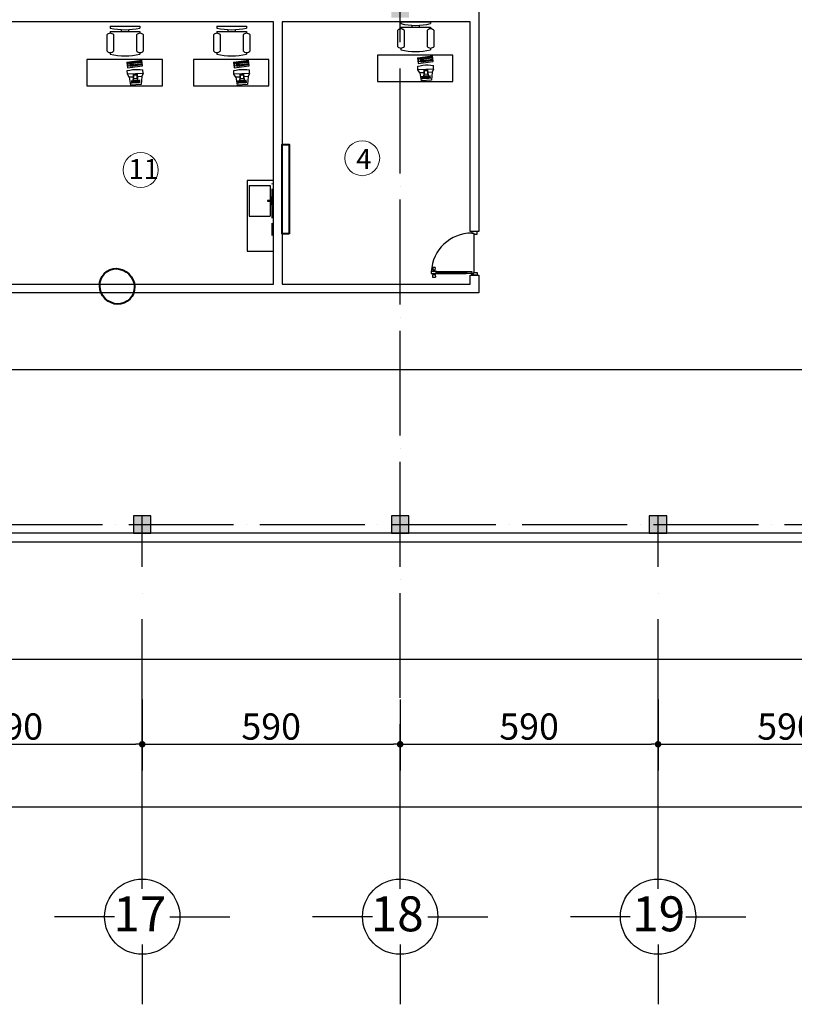
# Model space of a CAD drawing. Units: millimetres. Extents: x -138417 to 272167, y -801367 to -293048.
# Drawn here: x 131965 to 133737, y -458983 to -456730 of the extents above; entities that cross this region are included whole.
import ezdxf

# ---------------------------------------------------------------- set-up
doc = ezdxf.new("R2010")
doc.units = ezdxf.units.MM
doc.linetypes.add('ACAD_ISO04W100', pattern=[30, 24, -3, 0, -3])
doc.linetypes.add('Hidden Line', pattern=[391.222223, 282.222223, -109])
for name, color, linetype in [('Furniture', 43, 'Continuous'), ('gegma', 7, 'Continuous'), ('gerdzebi', 7, 'Continuous'), ('gerdzebi da zomebi', 7, 'Continuous'), ('kolonebi', 7, 'Continuous'), ('mebel', 21, 'Continuous'), ('SANFURN', 7, 'Continuous')]:
    doc.layers.add(name, color=color, linetype=linetype)
doc.layers.add('zoma', color=5, linetype='Continuous', lineweight=25)
doc.styles.get("Standard").update_dxf_attribs({"font": 'arial.ttf'})
doc.dimstyles.new('a2-gegma', dxfattribs={"dimtxt": 60, "dimasz": 15, "dimexe": 60, "dimexo": 70, "dimgap": 10, "dimtad": 3, "dimtoh": 1, "dimdec": 0, "dimzin": 0, "dimdsep": 46, "dimtxsty": 'Standard', "dimblk": 'DOT', "dimcen": 0.09, "dimadec": 0, "dimazin": 0, "dimtfac": 1, "dimtdec": 0, "dimtofl": 0, "dimtmove": 0, "dimatfit": 3, "dimfxl": 0, "dimtolj": 1, "dimtzin": 0, "dimarcsym": 0})

# ---------------------------------------------------------------- blocks, each defined once
blk = doc.blocks.new('m_54')
for p, q in [((-129, -107), (129, 107)), ((149, -68), (89, 4)), ((174, -48), (114, 25)), ((315, -65), (129, 107)), ((199, -27), (139, 46)), ((6, -321), (-129, -107)), ((0, -193), (-61, -120)), ((25, -172), (-36, -99)), ((50, -151), (-11, -79)), ((6, -321), (106, -238)), ((75, -130), (14, -58)), ((32, -431), (418, -110)), ((99, -110), (39, -37)), ((157, -71), (41, -167)), ((41, -167), (161, -299)), ((41, -167), (89, -198)), ((124, -89), (64, -16)), ((179, -123), (89, -198)), ((89, -198), (153, -275)), ((153, -275), (243, -200)), ((153, -275), (161, -299)), ((264, -213), (157, -71)), ((157, -71), (179, -123)), ((161, -299), (264, -213)), ((243, -200), (179, -123)), ((536, -279), (189, -619)), ((215, -148), (315, -65)), ((264, -213), (243, -200)), ((315, -65), (418, -110)), ((438, -264), (380, -325)), ((418, -110), (492, -200)), ((492, -200), (438, -264)), ((662, -408), (536, -279)), ((32, -431), (6, -321)), ((32, -431), (107, -521)), ((180, -479), (107, -521)), ((250, -432), (180, -479)), ((189, -619), (315, -747)), ((216, -631), (483, -370)), ((497, -385), (230, -646)), ((243, -659), (469, -437)), ((317, -381), (250, -432)), ((274, -690), (470, -498)), ((527, -496), (301, -718)), ((662, -408), (315, -747)), ((380, -325), (317, -381)), ((439, -467), (470, -498)), ((527, -496), (469, -437)), ((511, -396), (473, -433)), ((545, -507), (473, -433)), ((483, -370), (497, -385)), ((525, -411), (487, -448)), ((540, -426), (502, -463)), ((511, -396), (583, -470)), ((575, -334), (515, -393)), ((515, -393), (572, -452)), ((542, -453), (529, -465)), ((543, -480), (529, -465)), ((556, -468), (542, -453)), ((556, -468), (543, -480)), ((583, -470), (545, -507)), ((560, -348), (632, -422)), ((603, -422), (572, -452)), ((572, -452), (587, -467)), ((589, -348), (574, -363)), ((647, -408), (575, -334)), ((587, -467), (617, -437)), ((603, -393), (618, -378)), ((617, -437), (603, -422)), ((617, -437), (632, -422)), ((632, -422), (647, -408)), ((230, -646), (216, -631)), ((243, -659), (301, -718))]:
    blk.add_line(p, q)
blk = doc.blocks.new('_Dot')
at = {"color": 0, "linetype": 'ByBlock', "lineweight": -2}
blk.add_line((-0.5, 0), (-1, 0), dxfattribs=at)
at = {"color": 0, "linetype": 'ByBlock', "const_width": 0.5}
blk.add_lwpolyline([(-0.25, 0, 1), (0.25, 0, 1)], format="xyb", close=True, dxfattribs=at)
blk = doc.blocks.new('*D548')
at = {"layer": 'Defpoints', "color": 0, "lineweight": 0}
for p in [(131655.3, -458215.7), (132245.3, -458215.7), (132245.3, -458387.8)]:
    blk.add_point(p, dxfattribs=at)
at = {"layer": 'gegma', "color": 0, "lineweight": -2}
for p, q in [((131655.3, -458285.7), (131655.3, -458447.8)), ((132245.3, -458285.7), (132245.3, -458447.8)), ((131670.3, -458387.8), (132230.3, -458387.8))]:
    blk.add_line(p, q, dxfattribs=at)
at = {"layer": 'gegma', "color": 0, "lineweight": -2, "xscale": 15, "yscale": 15, "zscale": 15, "rotation": 180}
blk.add_blockref('_Dot', (131655.3, -458387.8), dxfattribs=at)
at = {"layer": 'gegma', "color": 0, "lineweight": -2, "xscale": 15, "yscale": 15, "zscale": 15}
blk.add_blockref('_Dot', (132245.3, -458387.8), dxfattribs=at)
at = {"layer": 'gegma', "color": 0, "lineweight": 0, "insert": (131950.3, -458347.2), "char_height": 60, "attachment_point": 5}
blk.add_mtext('\\A1;590', dxfattribs=at)
blk = doc.blocks.new('*D549')
at = {"layer": 'Defpoints', "color": 0, "lineweight": 0}
for p in [(132245.3, -458215.7), (132835.3, -458215.7), (132835.3, -458387.8)]:
    blk.add_point(p, dxfattribs=at)
at = {"layer": 'gegma', "color": 0, "lineweight": -2}
for p, q in [((132245.3, -458285.7), (132245.3, -458447.8)), ((132835.3, -458285.7), (132835.3, -458447.8)), ((132260.3, -458387.8), (132820.3, -458387.8))]:
    blk.add_line(p, q, dxfattribs=at)
at = {"layer": 'gegma', "color": 0, "lineweight": -2, "xscale": 15, "yscale": 15, "zscale": 15, "rotation": 180}
blk.add_blockref('_Dot', (132245.3, -458387.8), dxfattribs=at)
at = {"layer": 'gegma', "color": 0, "lineweight": -2, "xscale": 15, "yscale": 15, "zscale": 15}
blk.add_blockref('_Dot', (132835.3, -458387.8), dxfattribs=at)
at = {"layer": 'gegma', "color": 0, "lineweight": 0, "insert": (132540.3, -458347.2), "char_height": 60, "attachment_point": 5}
blk.add_mtext('\\A1;590', dxfattribs=at)
blk = doc.blocks.new('*D550')
at = {"layer": 'Defpoints', "color": 0, "lineweight": 0}
for p in [(132835.3, -458215.7), (133425.3, -458215.7), (133425.3, -458387.8)]:
    blk.add_point(p, dxfattribs=at)
at = {"layer": 'gegma', "color": 0, "lineweight": -2}
for p, q in [((132835.3, -458285.7), (132835.3, -458447.8)), ((133425.3, -458285.7), (133425.3, -458447.8)), ((132850.3, -458387.8), (133410.3, -458387.8))]:
    blk.add_line(p, q, dxfattribs=at)
at = {"layer": 'gegma', "color": 0, "lineweight": -2, "xscale": 15, "yscale": 15, "zscale": 15, "rotation": 180}
blk.add_blockref('_Dot', (132835.3, -458387.8), dxfattribs=at)
at = {"layer": 'gegma', "color": 0, "lineweight": -2, "xscale": 15, "yscale": 15, "zscale": 15}
blk.add_blockref('_Dot', (133425.3, -458387.8), dxfattribs=at)
at = {"layer": 'gegma', "color": 0, "lineweight": 0, "insert": (133130.3, -458347.2), "char_height": 60, "attachment_point": 5}
blk.add_mtext('\\A1;590', dxfattribs=at)
blk = doc.blocks.new('*D551')
at = {"layer": 'Defpoints', "color": 0, "lineweight": 0}
for p in [(133425.3, -458215.7), (134015.3, -458215.7), (134015.3, -458387.8)]:
    blk.add_point(p, dxfattribs=at)
at = {"layer": 'gegma', "color": 0, "lineweight": -2}
for p, q in [((133425.3, -458285.7), (133425.3, -458447.8)), ((134015.3, -458285.7), (134015.3, -458447.8)), ((133440.3, -458387.8), (134000.3, -458387.8))]:
    blk.add_line(p, q, dxfattribs=at)
at = {"layer": 'gegma', "color": 0, "lineweight": -2, "xscale": 15, "yscale": 15, "zscale": 15, "rotation": 180}
blk.add_blockref('_Dot', (133425.3, -458387.8), dxfattribs=at)
at = {"layer": 'gegma', "color": 0, "lineweight": -2, "xscale": 15, "yscale": 15, "zscale": 15}
blk.add_blockref('_Dot', (134015.3, -458387.8), dxfattribs=at)
at = {"layer": 'gegma', "color": 0, "lineweight": 0, "insert": (133720.3, -458347.2), "char_height": 60, "attachment_point": 5}
blk.add_mtext('\\A1;590', dxfattribs=at)
blk = doc.blocks.new('*D556')
at = {"layer": 'Defpoints', "color": 0, "lineweight": 0}
for p in [(123695.3, -458326.3), (136415.3, -458346.3), (136415.3, -458530.9)]:
    blk.add_point(p, dxfattribs=at)
at = {"layer": 'gegma', "color": 0, "lineweight": -2}
for p, q in [((123695.3, -458396.3), (123695.3, -458590.9)), ((136415.3, -458416.3), (136415.3, -458590.9)), ((123710.3, -458530.9), (136400.3, -458530.9))]:
    blk.add_line(p, q, dxfattribs=at)
at = {"layer": 'gegma', "color": 0, "lineweight": -2, "xscale": 15, "yscale": 15, "zscale": 15, "rotation": 180}
blk.add_blockref('_Dot', (123695.3, -458530.9), dxfattribs=at)
at = {"layer": 'gegma', "color": 0, "lineweight": -2, "xscale": 15, "yscale": 15, "zscale": 15}
blk.add_blockref('_Dot', (136415.3, -458530.9), dxfattribs=at)
at = {"layer": 'gegma', "color": 0, "lineweight": 0, "insert": (130055.3, -458490.3), "char_height": 60, "attachment_point": 5}
blk.add_mtext('\\A1;12720', dxfattribs=at)
blk = doc.blocks.new('*D568')
at = {"layer": 'Defpoints', "color": 0, "lineweight": 0}
for p in [(126835.3, -458080.4), (135175.3, -458080.4), (135175.3, -458193.2)]:
    blk.add_point(p, dxfattribs=at)
at = {"layer": 'gegma', "color": 0, "lineweight": -2}
for p, q in [((126835.3, -458150.4), (126835.3, -458253.2)), ((135175.3, -458150.4), (135175.3, -458253.2)), ((126850.3, -458193.2), (135160.3, -458193.2))]:
    blk.add_line(p, q, dxfattribs=at)
at = {"layer": 'gegma', "color": 0, "lineweight": -2, "xscale": 15, "yscale": 15, "zscale": 15, "rotation": 180}
blk.add_blockref('_Dot', (126835.3, -458193.2), dxfattribs=at)
at = {"layer": 'gegma', "color": 0, "lineweight": -2, "xscale": 15, "yscale": 15, "zscale": 15}
blk.add_blockref('_Dot', (135175.3, -458193.2), dxfattribs=at)
at = {"layer": 'gegma', "color": 0, "lineweight": 0, "insert": (131005.3, -458152.5), "char_height": 60, "attachment_point": 5}
blk.add_mtext('\\A1;8340', dxfattribs=at)

msp = doc.modelspace()

# ---------------------------------------------------------------- hatches: boundary and pattern name
at = {"layer": 'gegma', "lineweight": 0}
h = msp.add_hatch(color=256, dxfattribs=at)
h.dxf.hatch_style = 1
h.paths.add_polyline_path([(126245.3, -457864.8), (126205.3, -457864.8), (126205.3, -457904.8), (126245.3, -457904.8)])
h.paths.add_polyline_path([(126835.3, -457864.8), (126795.3, -457864.8), (126795.3, -457904.8), (126835.3, -457904.8)])
h.paths.add_polyline_path([(127425.3, -457864.8), (127385.3, -457864.8), (127385.3, -457904.8), (127425.3, -457904.8)])
h.paths.add_polyline_path([(128015.3, -457864.8), (127975.3, -457864.8), (127975.3, -457904.8), (128015.3, -457904.8)])
h.paths.add_polyline_path([(128605.3, -457864.8), (128565.3, -457864.8), (128565.3, -457904.8), (128605.3, -457904.8)])
h.paths.add_polyline_path([(129195.3, -457864.8), (129155.3, -457864.8), (129155.3, -457904.8), (129195.3, -457904.8)])
h.paths.add_polyline_path([(129785.3, -457864.8), (129745.3, -457864.8), (129745.3, -457904.8), (129785.3, -457904.8)])
h.paths.add_polyline_path([(130375.3, -457864.8), (130335.3, -457864.8), (130335.3, -457904.8), (130375.3, -457904.8)])
h.paths.add_polyline_path([(130495.3, -457864.8), (130455.3, -457864.8), (130455.3, -457904.8), (130495.3, -457904.8)])
h.paths.add_polyline_path([(131085.3, -457864.8), (131045.3, -457864.8), (131045.3, -457904.8), (131085.3, -457904.8)])
h.paths.add_polyline_path([(131675.3, -457864.8), (131635.3, -457864.8), (131635.3, -457904.8), (131675.3, -457904.8)])
h.paths.add_polyline_path([(132265.3, -457864.8), (132225.3, -457864.8), (132225.3, -457904.8), (132265.3, -457904.8)])
h.paths.add_polyline_path([(132855.3, -457864.8), (132815.3, -457864.8), (132815.3, -457904.8), (132855.3, -457904.8)])
h.paths.add_polyline_path([(133445.3, -457864.8), (133405.3, -457864.8), (133405.3, -457904.8), (133445.3, -457904.8)])
h.paths.add_polyline_path([(134035.3, -457864.8), (133995.3, -457864.8), (133995.3, -457904.8), (134035.3, -457904.8)])
h.paths.add_polyline_path([(134625.3, -457864.8), (134585.3, -457864.8), (134585.3, -457904.8), (134625.3, -457904.8)])
h.paths.add_polyline_path([(135215.3, -457864.8), (135175.3, -457864.8), (135175.3, -457904.8), (135215.3, -457904.8)])
h.paths.add_polyline_path([(135805.3, -457864.8), (135765.3, -457864.8), (135765.3, -457904.8), (135805.3, -457904.8)])
h.paths.add_polyline_path([(136395.3, -457864.8), (136355.3, -457864.8), (136355.3, -457904.8), (136395.3, -457904.8)])
h.paths.add_polyline_path([(126835.3, -456684.8), (126795.3, -456684.8), (126795.3, -456724.8), (126835.3, -456724.8)])
h.paths.add_polyline_path([(128015.3, -456684.8), (127975.3, -456684.8), (127975.3, -456724.8), (128015.3, -456724.8)])
h.paths.add_polyline_path([(129195.3, -456684.8), (129155.3, -456684.8), (129155.3, -456724.8), (129195.3, -456724.8)])
h.paths.add_polyline_path([(130375.3, -456684.8), (130335.3, -456684.8), (130335.3, -456724.8), (130375.3, -456724.8)])
h.paths.add_polyline_path([(130495.3, -456684.8), (130455.3, -456684.8), (130455.3, -456724.8), (130495.3, -456724.8)])
h.paths.add_polyline_path([(130375.3, -457274.8), (130335.3, -457274.8), (130335.3, -457294.8), (130375.3, -457294.8)])
h.paths.add_polyline_path([(130375.3, -457294.8), (130335.3, -457294.8), (130335.3, -457314.8), (130375.3, -457314.8)])
h.paths.add_polyline_path([(130495.3, -457294.8), (130455.3, -457294.8), (130455.3, -457314.8), (130495.3, -457314.8)])
h.paths.add_polyline_path([(130495.3, -457274.8), (130455.3, -457274.8), (130455.3, -457294.8), (130495.3, -457294.8)])
h.paths.add_polyline_path([(136395.3, -457274.8), (136355.3, -457274.8), (136355.3, -457314.8), (136395.3, -457314.8)])
h.paths.add_polyline_path([(136395.3, -456684.8), (136355.3, -456684.8), (136355.3, -456724.8), (136395.3, -456724.8)])
h.paths.add_polyline_path([(135215.3, -456684.8), (135175.3, -456684.8), (135175.3, -456724.8), (135215.3, -456724.8)])
h.paths.add_polyline_path([(134035.3, -456684.8), (133995.3, -456684.8), (133995.3, -456724.8), (134035.3, -456724.8)])
h.paths.add_polyline_path([(132855.3, -456684.8), (132815.3, -456684.8), (132815.3, -456724.8), (132855.3, -456724.8), (132855.3, -456714.8)])
h.paths.add_polyline_path([(131675.3, -456684.8), (131635.3, -456684.8), (131635.3, -456724.8), (131675.3, -456724.8), (131675.3, -456714.8)])
h.paths.add_polyline_path([(130375.3, -456114.8), (130335.3, -456114.8), (130335.3, -456134.8), (130375.3, -456134.8)])
h.paths.add_polyline_path([(130375.3, -456094.8), (130335.3, -456094.8), (130335.3, -456114.8), (130375.3, -456114.8)])
h.paths.add_polyline_path([(130495.3, -456094.8), (130455.3, -456094.8), (130455.3, -456114.8), (130495.3, -456114.8)])
h.paths.add_polyline_path([(130495.3, -456114.8), (130455.3, -456114.8), (130455.3, -456134.8), (130495.3, -456134.8)])
h.paths.add_polyline_path([(130375.3, -455504.8), (130335.3, -455504.8), (130335.3, -455544.8), (130375.3, -455544.8)])
h.paths.add_polyline_path([(130495.3, -455504.8), (130455.3, -455504.8), (130455.3, -455544.8), (130495.3, -455544.8)])
h.paths.add_polyline_path([(131675.3, -455504.8), (131635.3, -455504.8), (131635.3, -455524.8), (131675.3, -455524.8)])
h.paths.add_polyline_path([(131675.3, -455524.8), (131635.3, -455524.8), (131635.3, -455544.8), (131675.3, -455544.8)])
h.paths.add_polyline_path([(132855.3, -455504.8), (132815.3, -455504.8), (132815.3, -455524.8), (132855.3, -455524.8)])
h.paths.add_polyline_path([(132855.3, -455524.8), (132815.3, -455524.8), (132815.3, -455544.8), (132855.3, -455544.8)])
h.paths.add_polyline_path([(134035.3, -455504.8), (133995.3, -455504.8), (133995.3, -455544.8), (134035.3, -455544.8)])
h.paths.add_polyline_path([(135215.3, -455504.8), (135175.3, -455504.8), (135175.3, -455544.8), (135215.3, -455544.8)])
h.paths.add_polyline_path([(136395.3, -455504.8), (136355.3, -455504.8), (136355.3, -455544.8), (136395.3, -455544.8)])
h.paths.add_polyline_path([(136395.3, -456094.8), (136355.3, -456094.8), (136355.3, -456134.8), (136395.3, -456134.8)])
h.paths.add_polyline_path([(136395.3, -454914.8), (136355.3, -454914.8), (136355.3, -454954.8), (136395.3, -454954.8)])
h = msp.add_hatch(color=256, dxfattribs=at)
h.dxf.hatch_style = 1
h.paths.add_polyline_path([(126245.3, -457864.8), (126205.3, -457864.8), (126205.3, -457904.8), (126245.3, -457904.8)])
h.paths.add_polyline_path([(126835.3, -457864.8), (126795.3, -457864.8), (126795.3, -457904.8), (126835.3, -457904.8)])
h.paths.add_polyline_path([(127425.3, -457864.8), (127385.3, -457864.8), (127385.3, -457904.8), (127425.3, -457904.8)])
h.paths.add_polyline_path([(128015.3, -457864.8), (127975.3, -457864.8), (127975.3, -457904.8), (128015.3, -457904.8)])
h.paths.add_polyline_path([(128605.3, -457864.8), (128565.3, -457864.8), (128565.3, -457904.8), (128605.3, -457904.8)])
h.paths.add_polyline_path([(129195.3, -457864.8), (129155.3, -457864.8), (129155.3, -457904.8), (129195.3, -457904.8)])
h.paths.add_polyline_path([(129785.3, -457864.8), (129745.3, -457864.8), (129745.3, -457904.8), (129785.3, -457904.8)])
h.paths.add_polyline_path([(130375.3, -457864.8), (130335.3, -457864.8), (130335.3, -457904.8), (130375.3, -457904.8)])
h.paths.add_polyline_path([(130495.3, -457864.8), (130455.3, -457864.8), (130455.3, -457904.8), (130495.3, -457904.8)])
h.paths.add_polyline_path([(131085.3, -457864.8), (131045.3, -457864.8), (131045.3, -457904.8), (131085.3, -457904.8)])
h.paths.add_polyline_path([(131675.3, -457864.8), (131635.3, -457864.8), (131635.3, -457904.8), (131675.3, -457904.8)])
h.paths.add_polyline_path([(132265.3, -457864.8), (132225.3, -457864.8), (132225.3, -457904.8), (132265.3, -457904.8)])
h.paths.add_polyline_path([(132855.3, -457864.8), (132815.3, -457864.8), (132815.3, -457904.8), (132855.3, -457904.8)])
h.paths.add_polyline_path([(133445.3, -457864.8), (133405.3, -457864.8), (133405.3, -457904.8), (133445.3, -457904.8)])
h.paths.add_polyline_path([(134035.3, -457864.8), (133995.3, -457864.8), (133995.3, -457904.8), (134035.3, -457904.8)])
h.paths.add_polyline_path([(134625.3, -457864.8), (134585.3, -457864.8), (134585.3, -457904.8), (134625.3, -457904.8)])
h.paths.add_polyline_path([(135215.3, -457864.8), (135175.3, -457864.8), (135175.3, -457904.8), (135215.3, -457904.8)])
h.paths.add_polyline_path([(135805.3, -457864.8), (135765.3, -457864.8), (135765.3, -457904.8), (135805.3, -457904.8)])
h.paths.add_polyline_path([(136395.3, -457864.8), (136355.3, -457864.8), (136355.3, -457904.8), (136395.3, -457904.8)])
h.paths.add_polyline_path([(126835.3, -456684.8), (126795.3, -456684.8), (126795.3, -456724.8), (126835.3, -456724.8)])
h.paths.add_polyline_path([(128015.3, -456684.8), (127975.3, -456684.8), (127975.3, -456724.8), (128015.3, -456724.8)])
h.paths.add_polyline_path([(129195.3, -456684.8), (129155.3, -456684.8), (129155.3, -456724.8), (129195.3, -456724.8)])
h.paths.add_polyline_path([(130375.3, -456684.8), (130335.3, -456684.8), (130335.3, -456724.8), (130375.3, -456724.8)])
h.paths.add_polyline_path([(130495.3, -456684.8), (130455.3, -456684.8), (130455.3, -456724.8), (130495.3, -456724.8)])
h.paths.add_polyline_path([(130375.3, -457274.8), (130335.3, -457274.8), (130335.3, -457294.8), (130375.3, -457294.8)])
h.paths.add_polyline_path([(130375.3, -457294.8), (130335.3, -457294.8), (130335.3, -457314.8), (130375.3, -457314.8)])
h.paths.add_polyline_path([(130495.3, -457294.8), (130455.3, -457294.8), (130455.3, -457314.8), (130495.3, -457314.8)])
h.paths.add_polyline_path([(130495.3, -457274.8), (130455.3, -457274.8), (130455.3, -457294.8), (130495.3, -457294.8)])
h.paths.add_polyline_path([(136395.3, -457274.8), (136355.3, -457274.8), (136355.3, -457314.8), (136395.3, -457314.8)])
h.paths.add_polyline_path([(136395.3, -456684.8), (136355.3, -456684.8), (136355.3, -456724.8), (136395.3, -456724.8)])
h.paths.add_polyline_path([(135215.3, -456684.8), (135175.3, -456684.8), (135175.3, -456724.8), (135215.3, -456724.8)])
h.paths.add_polyline_path([(134035.3, -456684.8), (133995.3, -456684.8), (133995.3, -456724.8), (134035.3, -456724.8)])
h.paths.add_polyline_path([(132855.3, -456684.8), (132815.3, -456684.8), (132815.3, -456724.8), (132855.3, -456724.8), (132855.3, -456714.8)])
h.paths.add_polyline_path([(131675.3, -456684.8), (131635.3, -456684.8), (131635.3, -456724.8), (131675.3, -456724.8), (131675.3, -456714.8)])
h.paths.add_polyline_path([(130375.3, -456114.8), (130335.3, -456114.8), (130335.3, -456134.8), (130375.3, -456134.8)])
h.paths.add_polyline_path([(130375.3, -456094.8), (130335.3, -456094.8), (130335.3, -456114.8), (130375.3, -456114.8)])
h.paths.add_polyline_path([(130495.3, -456094.8), (130455.3, -456094.8), (130455.3, -456114.8), (130495.3, -456114.8)])
h.paths.add_polyline_path([(130495.3, -456114.8), (130455.3, -456114.8), (130455.3, -456134.8), (130495.3, -456134.8)])
h.paths.add_polyline_path([(130375.3, -455504.8), (130335.3, -455504.8), (130335.3, -455544.8), (130375.3, -455544.8)])
h.paths.add_polyline_path([(130495.3, -455504.8), (130455.3, -455504.8), (130455.3, -455544.8), (130495.3, -455544.8)])
h.paths.add_polyline_path([(131675.3, -455504.8), (131635.3, -455504.8), (131635.3, -455524.8), (131675.3, -455524.8)])
h.paths.add_polyline_path([(131675.3, -455524.8), (131635.3, -455524.8), (131635.3, -455544.8), (131675.3, -455544.8)])
h.paths.add_polyline_path([(132855.3, -455504.8), (132815.3, -455504.8), (132815.3, -455524.8), (132855.3, -455524.8)])
h.paths.add_polyline_path([(132855.3, -455524.8), (132815.3, -455524.8), (132815.3, -455544.8), (132855.3, -455544.8)])
h.paths.add_polyline_path([(134035.3, -455504.8), (133995.3, -455504.8), (133995.3, -455544.8), (134035.3, -455544.8)])
h.paths.add_polyline_path([(135215.3, -455504.8), (135175.3, -455504.8), (135175.3, -455544.8), (135215.3, -455544.8)])
h.paths.add_polyline_path([(136395.3, -455504.8), (136355.3, -455504.8), (136355.3, -455544.8), (136395.3, -455544.8)])
h.paths.add_polyline_path([(136395.3, -456094.8), (136355.3, -456094.8), (136355.3, -456134.8), (136395.3, -456134.8)])
h.paths.add_polyline_path([(136395.3, -454914.8), (136355.3, -454914.8), (136355.3, -454954.8), (136395.3, -454954.8)])

# ---------------------------------------------------------------- linework, layer by layer
at = {"color": 3}
for p, q in [((133004, -457220.6), (133004, -457308.1)), ((133004, -457220.6), (133004, -457308.1)), ((132917.7, -457307.8), (132987.8, -457307.8)), ((132917.7, -457307.8), (132987.8, -457307.8)), ((132917.7, -457308.1), (132987.8, -457308.1)), ((132917.7, -457308.1), (132987.8, -457308.1)), ((132917.7, -457308.4), (132987.8, -457308.4)), ((132917.7, -457308.4), (132987.8, -457308.4)), ((132919, -457305.6), (132986.5, -457305.6)), ((132919, -457305.6), (132986.5, -457305.6)), ((132919, -457310.6), (132986.5, -457310.6)), ((132919, -457310.6), (132986.5, -457310.6))]:
    msp.add_line(p, q, dxfattribs=at)
for points in [[(132999, -457218.1), (133004, -457218.1), (133004, -457220.6), (133011.5, -457220.6), (133011.5, -457214.3), (132999, -457214.3), (132999, -457218.1)], [(132999, -457218.1), (133004, -457218.1), (133004, -457220.6), (133011.5, -457220.6), (133011.5, -457214.3), (132999, -457214.3), (132999, -457218.1)], [(132919, -457307.5), (132919, -457305.6), (132906.5, -457305.6), (132906.5, -457310.6), (132919, -457310.6), (132919, -457308.7), (132917.7, -457308.7), (132917.7, -457307.5), (132919, -457307.5)], [(132919, -457307.5), (132919, -457305.6), (132906.5, -457305.6), (132906.5, -457310.6), (132919, -457310.6), (132919, -457308.7), (132917.7, -457308.7), (132917.7, -457307.5), (132919, -457307.5)], [(132986.5, -457307.5), (132986.5, -457305.6), (132999, -457305.6), (132999, -457310.6), (132986.5, -457310.6), (132986.5, -457308.7), (132987.8, -457308.7), (132987.8, -457307.5), (132986.5, -457307.5)], [(132986.5, -457307.5), (132986.5, -457305.6), (132999, -457305.6), (132999, -457310.6), (132986.5, -457310.6), (132986.5, -457308.7), (132987.8, -457308.7), (132987.8, -457307.5), (132986.5, -457307.5)], [(132999, -457310.6), (133004, -457310.6), (133004, -457308.1), (133011.5, -457308.1), (133011.5, -457314.4), (132999, -457314.4), (132999, -457310.6)], [(132999, -457310.6), (133004, -457310.6), (133004, -457308.1), (133011.5, -457308.1), (133011.5, -457314.4), (132999, -457314.4), (132999, -457310.6)]]:
    msp.add_lwpolyline(points, dxfattribs=at)
for points in [[(132915.3, -457302.5), (132915.8, -457297.5, 0.443716), (132915.2, -457296.8), (132910.3, -457296.8, 0.443716), (132909.7, -457297.5), (132910.2, -457302.5, 0.385314), (132910.8, -457303.1), (132914.7, -457303.1, 0.385314)], [(132915.3, -457302.5), (132915.8, -457297.5, 0.443716), (132915.2, -457296.8), (132910.3, -457296.8, 0.443716), (132909.7, -457297.5), (132910.2, -457302.5, 0.385314), (132910.8, -457303.1), (132914.7, -457303.1, 0.385314)], [(132915.3, -457313.7), (132915.8, -457318.7, -0.443716), (132915.2, -457319.4), (132910.3, -457319.4, -0.443716), (132909.7, -457318.7), (132910.2, -457313.7, -0.385314), (132910.8, -457313.2), (132914.7, -457313.2, -0.385314)], [(132915.3, -457313.7), (132915.8, -457318.7, -0.443716), (132915.2, -457319.4), (132910.3, -457319.4, -0.443716), (132909.7, -457318.7), (132910.2, -457313.7, -0.385314), (132910.8, -457313.2), (132914.7, -457313.2, -0.385314)]]:
    msp.add_lwpolyline(points, format="xyb", close=True, dxfattribs=at)
for points in [[(132913.4, -457305.6), (132913.4, -457303.1), (132912.1, -457303.1), (132912.1, -457305.6)], [(132913.4, -457305.6), (132913.4, -457303.1), (132912.1, -457303.1), (132912.1, -457305.6)], [(132913.4, -457310.6), (132913.4, -457313.2), (132912.1, -457313.2), (132912.1, -457310.6)], [(132913.4, -457310.6), (132913.4, -457313.2), (132912.1, -457313.2), (132912.1, -457310.6)]]:
    msp.add_lwpolyline(points, close=True, dxfattribs=at)
for centre, radius, start, end in [((132999.1, -457310.9), 92.8, 90.065, 176.7527), ((132999.1, -457310.9), 92.8, 90.065, 176.7527), ((132986.6, -457307.7), 1.03, 96.4342, 183.2898), ((132986.6, -457307.7), 1.03, 96.4342, 183.2898), ((132986.6, -457308.5), 1.03, 176.7102, 263.5658), ((132986.6, -457308.5), 1.03, 176.7102, 263.5658)]:
    msp.add_arc(centre, radius, start, end, dxfattribs=at)
at = {"layer": 'Furniture', "linetype": 'Continuous'}
for p, q in [((132172.2, -456744.8), (132240.2, -456744.8)), ((132172.2, -456744.8), (132172.2, -456748.8)), ((132172.2, -456756.8), (132240.2, -456756.8)), ((132172.2, -456756.8), (132172.2, -456760.8)), ((132198.2, -456756.8), (132198.2, -456752.5)), ((132214.2, -456752.6), (132214.2, -456756.8)), ((132240.2, -456744.8), (132240.2, -456748.8)), ((132240.2, -456756.8), (132240.2, -456760.8)), ((132416, -456744.8), (132484, -456744.8)), ((132416, -456744.8), (132416, -456748.8)), ((132416, -456756.8), (132484, -456756.8)), ((132416, -456756.8), (132416, -456760.8)), ((132442, -456756.8), (132442, -456752.5)), ((132458, -456752.6), (132458, -456756.8)), ((132484, -456744.8), (132484, -456748.8)), ((132484, -456756.8), (132484, -456760.8)), ((132828.9, -456754.8), (132828.9, -456790.8)), ((132836.9, -456734.8), (132904.9, -456734.8)), ((132836.9, -456734.8), (132836.9, -456738.8)), ((132836.9, -456746.8), (132904.9, -456746.8)), ((132836.9, -456746.8), (132836.9, -456750.8)), ((132844.9, -456790.8), (132844.9, -456754.8)), ((132862.9, -456746.8), (132862.9, -456742.5)), ((132878.9, -456742.6), (132878.9, -456746.8)), ((132896.9, -456754.8), (132896.9, -456790.8)), ((132904.9, -456734.8), (132904.9, -456738.8)), ((132904.9, -456746.8), (132904.9, -456750.8)), ((132912.9, -456790.8), (132912.9, -456754.8)), ((132164.2, -456764.8), (132164.2, -456800.8)), ((132180.2, -456800.8), (132180.2, -456764.8)), ((132232.2, -456764.8), (132232.2, -456800.8)), ((132248.2, -456800.8), (132248.2, -456764.8)), ((132408, -456764.8), (132408, -456800.8)), ((132424, -456800.8), (132424, -456764.8)), ((132476, -456764.8), (132476, -456800.8)), ((132492, -456800.8), (132492, -456764.8)), ((132836.9, -456794.8), (132836.9, -456798.8)), ((132904.9, -456794.8), (132904.9, -456798.8)), ((132172.2, -456804.8), (132172.2, -456808.8)), ((132240.2, -456804.8), (132240.2, -456808.8)), ((132416, -456804.8), (132416, -456808.8)), ((132484, -456804.8), (132484, -456808.8))]:
    msp.add_line(p, q, dxfattribs=at)
for centre, radius, start, end in [((132206.2, -456606.3), 146.5, 256.5803, 283.4197), ((132450, -456606.3), 146.5, 256.5803, 283.4197), ((132836.9, -456760.8), 10, 36.8699, 143.1301), ((132870.9, -456596.3), 146.5, 256.5803, 283.4197), ((132904.9, -456760.8), 10, 36.8699, 143.1301), ((132172.2, -456770.8), 10, 36.8699, 143.1301), ((132240.2, -456770.8), 10, 36.8699, 143.1301), ((132416, -456770.8), 10, 36.8699, 143.1301), ((132484, -456770.8), 10, 36.8699, 143.1301), ((132172.2, -456794.8), 10, 216.8699, 323.1301), ((132240.2, -456794.8), 10, 216.8699, 323.1301), ((132416, -456794.8), 10, 216.8699, 323.1301), ((132484, -456794.8), 10, 216.8699, 323.1301), ((132836.9, -456784.8), 10, 216.8699, 323.1301), ((132870.9, -456656.3), 146.5, 256.5803, 283.4197), ((132904.9, -456784.8), 10, 216.8699, 323.1301), ((132206.2, -456666.3), 146.5, 256.5803, 283.4197), ((132450, -456666.3), 146.5, 256.5803, 283.4197)]:
    msp.add_arc(centre, radius, start, end, dxfattribs=at)
at = {"layer": 'gegma'}
for p, q in [((132545.3, -457097.7), (132485.3, -457097.7)), ((132485.3, -457097.7), (132485.3, -457259.7)), ((132490.3, -457109.3), (132537.8, -457109.3)), ((132490.3, -457109.3), (132490.3, -457179.3)), ((132537.8, -457109.3), (132537.8, -457143.3)), ((132545.3, -457259.7), (132545.3, -457097.7)), ((132537.8, -457145.3), (132537.8, -457179.3)), ((132490.3, -457179.3), (132537.8, -457179.3)), ((132485.3, -457259.7), (132545.3, -457259.7))]:
    msp.add_line(p, q, dxfattribs=at)
at = {"layer": 'gegma', "color": 30, "linetype": 'Hidden Line', "lineweight": 30, "ltscale": 0.1}
msp.add_line((132542.5, -457223.3), (132542.5, -457104.5), dxfattribs=at)
at = {"layer": 'gegma', "color": 250}
for points in [[(132291.3, -456881), (132291.3, -456821), (132118.8, -456821), (132118.8, -456881)], [(132535, -456881), (132535, -456821), (132362.6, -456821), (132362.6, -456881)], [(132955.9, -456871), (132955.9, -456811), (132783.5, -456811), (132783.5, -456871)]]:
    msp.add_lwpolyline(points, close=True, dxfattribs=at)
at = {"layer": 'gegma', "color": 1, "lineweight": 40}
msp.add_lwpolyline([(132581.4, -457219.9), (132565.3, -457219.9), (132565.3, -457015.7), (132581.4, -457015.7)], close=True, dxfattribs=at)
at = {"layer": 'gegma', "color": 4, "lineweight": 0, "ltscale": 150}
for centre in [(132748.5, -457046.7), (132241.7, -457073.9)]:
    msp.add_circle(centre, 40, dxfattribs=at)
at = {"layer": 'gegma', "color": 5, "lineweight": 40}
msp.add_ellipse((132187.8, -457340), major_axis=(-23.2, 34.1), ratio=0.947134, dxfattribs=at)
at = {"layer": 'gerdzebi', "color": 13, "linetype": 'ACAD_ISO04W100', "ltscale": 10}
for points in [[(132835.3, -458581.9), (132835.3, -453740.3)], [(122611.1, -457884.8), (137445.1, -457884.8)]]:
    msp.add_lwpolyline(points, dxfattribs=at)
at = {"layer": 'gerdzebi', "color": 13, "linetype": 'ACAD_ISO04W100', "ltscale": 20}
for points in [[(132245.3, -458581.9), (132245.3, -457864.8)], [(133425.3, -458581.9), (133425.3, -457864.8)]]:
    msp.add_lwpolyline(points, dxfattribs=at)
at = {"layer": 'gerdzebi da zomebi'}
for points in [[(132245.3, -458718.9), (132245.3, -458581.9)], [(132835.3, -458718.9), (132835.3, -458581.9)], [(133425.3, -458718.9), (133425.3, -458581.9)], [(132181.8, -458782.3), (132044.8, -458782.3)], [(132308.7, -458782.3), (132445.7, -458782.3)], [(132771.8, -458782.3), (132634.8, -458782.3)], [(132898.7, -458782.3), (133035.7, -458782.3)], [(133361.8, -458782.3), (133224.8, -458782.3)], [(133488.7, -458782.3), (133625.7, -458782.3)], [(132245.3, -458845.8), (132245.3, -458982.8)], [(132835.3, -458845.8), (132835.3, -458982.8)], [(133425.3, -458845.8), (133425.3, -458982.8)]]:
    msp.add_lwpolyline(points, dxfattribs=at)
for centre in [(132245.3, -458782.3), (132835.3, -458782.3), (133425.3, -458782.3)]:
    msp.add_circle(centre, 86.1, dxfattribs=at)
at = {"layer": 'kolonebi', "lineweight": 30}
for points in [[(133015.3, -456684.8), (133015.3, -457214.3), (132995.3, -457214.3), (132995.3, -456734.8), (132565.3, -456734.8), (132565.3, -457334.8), (132995.3, -457334.8), (132995.3, -457314.4), (133015.3, -457314.4), (133015.3, -457354.8), (131928.2, -457354.8)], [(133015.3, -456684.8), (133015.3, -457214.3), (132995.3, -457214.3), (132995.3, -456734.8), (132565.3, -456734.8), (132565.3, -457334.8), (132995.3, -457334.8), (132995.3, -457314.4), (133015.3, -457314.4), (133015.3, -457354.8), (131928.2, -457354.8)], [(131928.2, -457334.8), (132545.3, -457334.8), (132545.3, -456734.8), (131795.3, -456734.8)], [(131928.2, -457334.8), (132545.3, -457334.8), (132545.3, -456734.8), (131795.3, -456734.8)]]:
    msp.add_lwpolyline(points, dxfattribs=at)
for points in [[(132225.3, -457904.8), (132265.3, -457904.8), (132265.3, -457864.8), (132225.3, -457864.8)], [(132225.3, -457904.8), (132265.3, -457904.8), (132265.3, -457864.8), (132225.3, -457864.8)], [(132815.3, -457904.8), (132855.3, -457904.8), (132855.3, -457864.8), (132815.3, -457864.8)], [(132815.3, -457904.8), (132855.3, -457904.8), (132855.3, -457864.8), (132815.3, -457864.8)], [(133405.3, -457904.8), (133445.3, -457904.8), (133445.3, -457864.8), (133405.3, -457864.8)], [(133405.3, -457904.8), (133445.3, -457904.8), (133445.3, -457864.8), (133405.3, -457864.8)], [(126815.3, -457924.8), (135195.3, -457924.8), (135195.3, -457904.8), (126815.3, -457904.8)]]:
    msp.add_lwpolyline(points, close=True, dxfattribs=at)
at = {"layer": 'SANFURN'}
for p, q in [((132540.9, -457136.8), (132540.4, -457136.8)), ((132540.9, -457137.3), (132540.4, -457137.3)), ((132541.6, -457136.1), (132541.6, -457135.6)), ((132541.6, -457138), (132541.6, -457138.6)), ((132542.1, -457136.1), (132542.1, -457135.6)), ((132542.1, -457138), (132542.1, -457138.6)), ((132542.9, -457136.8), (132543.4, -457136.8)), ((132542.9, -457137.3), (132543.4, -457137.3)), ((132540.2, -457143.3), (132532.9, -457143.3)), ((132532.9, -457145.3), (132540.2, -457145.3)), ((132540.9, -457151.3), (132540.4, -457151.3)), ((132540.9, -457151.8), (132540.4, -457151.8)), ((132541.6, -457150.6), (132541.6, -457150.1)), ((132541.6, -457152.5), (132541.6, -457153.1)), ((132542.1, -457150.6), (132542.1, -457150.1)), ((132542.1, -457152.5), (132542.1, -457153.1)), ((132542.9, -457151.3), (132543.4, -457151.3)), ((132542.9, -457151.8), (132543.4, -457151.8))]:
    msp.add_line(p, q, dxfattribs=at)
for centre, radius in [((132541.9, -457137.1), 2.75), ((132539.9, -457137.1), 0.559), ((132541.9, -457137.1), 1), ((132541.9, -457135.1), 0.559), ((132541.9, -457139.1), 0.559), ((132543.9, -457137.1), 0.559), ((132541.9, -457151.6), 2.75), ((132539.9, -457151.6), 0.559), ((132541.9, -457144.3), 1), ((132541.9, -457151.6), 1), ((132541.9, -457149.6), 0.559), ((132541.9, -457153.6), 0.559), ((132543.9, -457151.6), 0.559)]:
    msp.add_circle(centre, radius, dxfattribs=at)
for centre, radius, start, end in [((132541.9, -457137.1), 2, 106.2342, 163.9047), ((132541.9, -457137.1), 2, 196.12, 254.0884), ((132541.9, -457137.1), 2, 15.2407, 74.2093), ((132541.9, -457137.1), 2, 286.4413, 344.0789), ((132532.9, -457144.3), 1, 90, 270), ((132541.9, -457144.3), 3, 199.6514, 160.3603), ((132541.9, -457151.6), 2, 106.4413, 164.0789), ((132541.9, -457151.6), 2, 195.2407, 254.2093), ((132541.9, -457144.3), 2, 210.3431, 149.7554), ((132541.9, -457151.6), 2, 16.12, 74.0884), ((132541.9, -457151.6), 2, 286.2342, 343.9047)]:
    msp.add_arc(centre, radius, start, end, dxfattribs=at)
at = {"layer": 'zoma', "color": 85, "lineweight": 30}
msp.add_lwpolyline([(125933.3, -457529.9), (136207.7, -457529.9)], dxfattribs=at)

# ---------------------------------------------------------------- block references
at = {"layer": 'mebel', "xscale": 0.07143445322894554, "yscale": 0.07143445322894554, "zscale": 0.07143445322894554, "rotation": 143.3622540083336}
for p in [(132895.3, -456868.8), (132230.7, -456878.8), (132474.4, -456878.8)]:
    msp.add_blockref('m_54', p, dxfattribs=at)

# ---------------------------------------------------------------- texts
at = {"layer": 'gegma', "color": 1, "lineweight": 0, "ltscale": 150, "char_height": 45.98, "attachment_point": 1}
for s, insert in [('{\\C4;4}', (132734.7, -457025.5)), ('{\\C4;11}', (132213.9, -457048.7))]:
    msp.add_mtext_dynamic_manual_height_columns(s, width=8408.943, gutter_width=1, heights=[0], dxfattribs=dict(at, insert=insert))
at = {"layer": 'gerdzebi da zomebi', "char_height": 80, "attachment_point": 1}
for s, insert in [('{\\fSylfaen|b0|i0|c0|p18;17}', (132179.3, -458735.8)), ('{\\fSylfaen|b0|i0|c0|p18;18}', (132768, -458735.8)), ('{\\fSylfaen|b0|i0|c0|p18;19}', (133366.1, -458735.8))]:
    msp.add_mtext_dynamic_manual_height_columns(s, width=496.388, gutter_width=12.5, heights=[0], dxfattribs=dict(at, insert=insert))

# ---------------------------------------------------------------- dimensions: what is measured, and where the dimension line sits
at = {"layer": 'gegma', "color": 1, "lineweight": 0}
for base, p1, p2, picture, middle in [((135175.3, -458193.2), (126835.3, -458080.4), (135175.3, -458080.4), '*D568', (131005.3, -458152.5)), ((132245.3, -458387.8), (131655.3, -458215.7), (132245.3, -458215.7), '*D548', (131950.3, -458347.2)), ((132835.3, -458387.8), (132245.3, -458215.7), (132835.3, -458215.7), '*D549', (132540.3, -458347.2)), ((133425.3, -458387.8), (132835.3, -458215.7), (133425.3, -458215.7), '*D550', (133130.3, -458347.2)), ((134015.3, -458387.8), (133425.3, -458215.7), (134015.3, -458215.7), '*D551', (133720.3, -458347.2))]:
    dim = msp.add_linear_dim(base=base, p1=p1, p2=p2, dimstyle='a2-gegma', override={"dimtmove": 1}, dxfattribs=at)
    dim.commit()
    dim.dimension.update_dxf_attribs({"geometry": picture, "text_midpoint": middle})
dim = msp.add_linear_dim(base=(136415.3, -458530.9), p1=(123695.3, -458326.3), p2=(136415.3, -458346.3), dimstyle='a2-gegma', dxfattribs=at)
dim.commit()
dim.dimension.update_dxf_attribs({"geometry": '*D556', "text_midpoint": (130055.3, -458490.3)})

doc.saveas('drawing.dxf')
